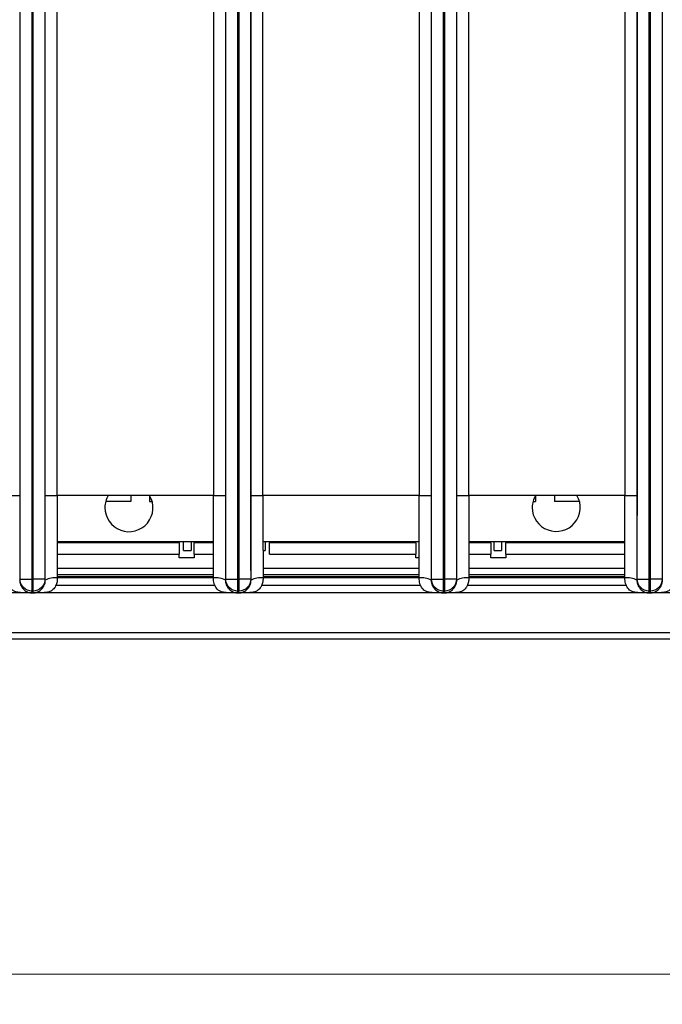
# Model space of a CAD drawing. Units: millimetres. Extents: x 17 to 584, y 10 to 410.
# Drawn here: x 150 to 172, y 54 to 87 of the extents above; entities that cross this region are included whole.
import ezdxf

# ---------------------------------------------------------------- set-up
doc = ezdxf.new("R2010")
doc.units = ezdxf.units.MM
doc.styles.add('SLDTEXTSTYLE0', font='TXT', dxfattribs={"width": 0.75})
doc.dimstyles.new('SLDDIMSTYLE1', dxfattribs={"dimtxt": 3.5, "dimasz": 3, "dimexe": 0, "dimexo": 0.0625, "dimgap": 0.875, "dimtad": 1, "dimdec": 0, "dimlfac": 2, "dimrnd": 1e-09, "dimzin": 12, "dimdsep": 46, "dimtxsty": 'SLDTEXTSTYLE0', "dimsah": 1, "dimcen": 0.09, "dimadec": 0, "dimazin": 3, "dimtfac": 1, "dimtdec": 0, "dimtofl": 0, "dimtmove": 0, "dimatfit": 3, "dimfxl": 1, "dimfrac": 2, "dimtolj": 1, "dimtzin": 12, "dimarcsym": 0})

# ---------------------------------------------------------------- blocks, each defined once
blk = doc.blocks.new('_D_8')
at = {"color": 7, "linetype": 'Continuous', "lineweight": 0}
for p, q in [((65.032, 67.412), (65.032, 54.009)), ((298.032, 67.412), (298.032, 54.009)), ((65.032, 55.009), (298.032, 55.009))]:
    blk.add_line(p, q, dxfattribs=at)
at = {"color": 7, "linetype": 'Continuous', "lineweight": 18}
for points in [[(65.032, 55.009), (68.032, 54.559), (68.032, 55.459)], [(298.032, 55.009), (295.032, 55.459), (295.032, 54.559)]]:
    blk.add_solid(points, dxfattribs=at)
at = {"color": 7, "linetype": 'Continuous', "lineweight": 18, "insert": (177.653, 59.521), "char_height": 3.5, "attachment_point": 1, "style": 'SLDTEXTSTYLE0'}
blk.add_mtext('466', dxfattribs=at)

msp = doc.modelspace()

# ---------------------------------------------------------------- linework, layer by layer
at = {"color": 7, "linetype": 'Continuous', "lineweight": 25}
for p, q in [((150.291, 68.172), (150.291, 184.878)), ((150.691, 68.172), (150.691, 184.876)), ((150.723, 184.876), (150.723, 68.172)), ((151.123, 184.878), (151.123, 68.172)), ((157.141, 68.172), (157.141, 184.878)), ((157.541, 68.172), (157.541, 184.876)), ((157.573, 184.876), (157.573, 68.172)), ((157.973, 184.878), (157.973, 68.172)), ((163.991, 68.172), (163.991, 184.878)), ((164.391, 68.172), (164.391, 184.876)), ((164.423, 184.876), (164.423, 68.172)), ((164.823, 184.878), (164.823, 68.172)), ((170.841, 68.172), (170.841, 184.878)), ((171.241, 68.172), (171.241, 184.876)), ((171.273, 184.876), (171.273, 68.172)), ((171.673, 184.878), (171.673, 68.172)), ((150.284, 184.389), (150.284, 70.962)), ((151.13, 70.962), (151.13, 184.389)), ((151.53, 70.962), (151.53, 184.389)), ((156.734, 184.389), (156.734, 70.962)), ((157.134, 184.389), (157.134, 70.962)), ((157.98, 70.962), (157.98, 184.389)), ((158.38, 70.962), (158.38, 184.389)), ((163.584, 184.389), (163.584, 70.962)), ((163.984, 184.389), (163.984, 70.962)), ((164.83, 70.962), (164.83, 184.389)), ((165.23, 70.962), (165.23, 184.389)), ((170.434, 184.389), (170.434, 70.962)), ((170.834, 184.389), (170.834, 70.962)), ((149.884, 70.962), (150.284, 70.962)), ((151.13, 70.962), (151.53, 70.962)), ((156.734, 70.962), (151.53, 70.962)), ((153.982, 70.962), (153.982, 70.757)), ((154.607, 70.962), (154.607, 70.757)), ((156.734, 70.962), (157.134, 70.962)), ((157.98, 70.962), (158.38, 70.962)), ((163.584, 70.962), (158.38, 70.962)), ((163.584, 70.962), (163.984, 70.962)), ((164.83, 70.962), (165.23, 70.962)), ((170.434, 70.962), (165.23, 70.962)), ((167.457, 70.962), (167.457, 70.757)), ((168.082, 70.962), (168.082, 70.757)), ((170.434, 70.962), (170.834, 70.962)), ((153.982, 70.757), (153.143, 70.757)), ((154.607, 70.757), (154.695, 70.757)), ((167.368, 70.757), (167.457, 70.757)), ((168.92, 70.757), (168.082, 70.757)), ((156.732, 69.412), (151.531, 69.412)), ((155.594, 69.382), (151.531, 69.382)), ((155.594, 69.382), (155.594, 69.412)), ((155.594, 69.382), (155.594, 69.007)), ((155.737, 69.132), (155.737, 69.412)), ((155.987, 69.412), (155.987, 69.132)), ((156.094, 69.412), (156.094, 69.382)), ((156.094, 69.007), (156.094, 69.382)), ((156.732, 69.382), (156.094, 69.382)), ((163.582, 69.412), (158.381, 69.412)), ((158.451, 69.412), (158.451, 69.132)), ((158.594, 69.412), (158.594, 69.382)), ((158.594, 69.007), (158.594, 69.382)), ((163.469, 69.382), (158.594, 69.382)), ((163.469, 69.382), (163.469, 69.412)), ((163.469, 69.382), (163.469, 69.007)), ((170.432, 69.412), (165.231, 69.412)), ((165.969, 69.382), (165.231, 69.382)), ((165.969, 69.382), (165.969, 69.412)), ((165.969, 69.382), (165.969, 69.007)), ((166.076, 69.132), (166.076, 69.412)), ((166.326, 69.412), (166.326, 69.132)), ((166.469, 69.412), (166.469, 69.382)), ((166.469, 69.007), (166.469, 69.382)), ((170.432, 69.382), (166.469, 69.382)), ((151.531, 69.007), (155.594, 69.007)), ((155.594, 68.882), (155.594, 69.007)), ((156.094, 68.882), (155.594, 68.882)), ((155.737, 69.132), (155.987, 69.132)), ((156.094, 69.007), (156.732, 69.007)), ((156.094, 69.007), (156.094, 68.882)), ((158.381, 69.132), (158.451, 69.132)), ((158.594, 69.007), (163.469, 69.007)), ((163.469, 68.882), (163.469, 69.007)), ((163.582, 68.882), (163.469, 68.882)), ((165.231, 69.007), (165.969, 69.007)), ((165.969, 68.882), (165.969, 69.007)), ((166.469, 68.882), (165.969, 68.882)), ((166.076, 69.132), (166.326, 69.132)), ((166.469, 69.007), (170.432, 69.007)), ((166.469, 69.007), (166.469, 68.882)), ((156.731, 68.532), (151.532, 68.532)), ((163.581, 68.532), (158.382, 68.532)), ((170.431, 68.532), (165.232, 68.532)), ((150.281, 68.142), (150.291, 68.172)), ((150.291, 68.172), (150.691, 68.172)), ((150.691, 68.172), (150.723, 68.172)), ((150.691, 67.772), (150.691, 68.172)), ((151.123, 68.172), (150.723, 68.172)), ((150.723, 68.172), (150.723, 67.772)), ((151.133, 68.142), (151.123, 68.172)), ((156.781, 67.962), (151.483, 67.962)), ((156.731, 68.21), (151.528, 68.212)), ((157.131, 68.142), (157.141, 68.172)), ((157.141, 68.172), (157.541, 68.172)), ((157.541, 68.172), (157.573, 68.172)), ((157.541, 67.772), (157.541, 68.172)), ((157.973, 68.172), (157.573, 68.172)), ((157.573, 68.172), (157.573, 67.772)), ((157.983, 68.142), (157.973, 68.172)), ((163.631, 67.962), (158.333, 67.962)), ((163.581, 68.21), (158.378, 68.212)), ((163.981, 68.142), (163.991, 68.172)), ((163.991, 68.172), (164.391, 68.172)), ((164.391, 68.172), (164.423, 68.172)), ((164.391, 67.772), (164.391, 68.172)), ((164.823, 68.172), (164.423, 68.172)), ((164.423, 68.172), (164.423, 67.772)), ((164.833, 68.142), (164.823, 68.172)), ((170.481, 67.962), (165.183, 67.962)), ((170.431, 68.21), (165.228, 68.212)), ((170.831, 68.142), (170.841, 68.172)), ((170.841, 68.172), (171.241, 68.172)), ((171.241, 68.172), (171.273, 68.172)), ((171.241, 67.772), (171.241, 68.172)), ((171.673, 68.172), (171.273, 68.172)), ((171.273, 68.172), (171.273, 67.772)), ((171.683, 68.142), (171.673, 68.172)), ((150.658, 67.712), (143.906, 67.712)), ((150.671, 67.712), (150.691, 67.772)), ((150.671, 67.712), (150.743, 67.712)), ((150.671, 67.712), (150.671, 67.712)), ((150.743, 67.712), (150.671, 67.712)), ((150.691, 67.772), (150.723, 67.772)), ((150.743, 67.712), (150.723, 67.772)), ((150.743, 67.712), (150.743, 67.712)), ((157.508, 67.712), (150.756, 67.712)), ((157.521, 67.712), (157.541, 67.772)), ((157.521, 67.712), (157.593, 67.712)), ((157.521, 67.712), (157.521, 67.712)), ((157.593, 67.712), (157.521, 67.712)), ((157.541, 67.772), (157.573, 67.772)), ((157.593, 67.712), (157.573, 67.772)), ((157.593, 67.712), (157.593, 67.712)), ((164.358, 67.712), (157.606, 67.712)), ((164.371, 67.712), (164.391, 67.772)), ((164.371, 67.712), (164.443, 67.712)), ((164.371, 67.712), (164.371, 67.712)), ((164.443, 67.712), (164.371, 67.712)), ((164.391, 67.772), (164.423, 67.772)), ((164.443, 67.712), (164.423, 67.772)), ((164.443, 67.712), (164.443, 67.712)), ((171.208, 67.712), (164.456, 67.712)), ((171.221, 67.712), (171.241, 67.772)), ((171.221, 67.712), (171.293, 67.712)), ((171.221, 67.712), (171.221, 67.712)), ((171.293, 67.712), (171.221, 67.712)), ((171.241, 67.772), (171.273, 67.772)), ((171.293, 67.712), (171.273, 67.772)), ((171.293, 67.712), (171.293, 67.712)), ((178.058, 67.712), (171.306, 67.712)), ((74.076, 66.4), (261.526, 66.4)), ((261.526, 66.172), (74.076, 66.172))]:
    msp.add_line(p, q, dxfattribs=at)
at = {"color": 8, "linetype": 'Continuous', "lineweight": 25}
for p, q in [((156.731, 68.313), (151.532, 68.313)), ((151.532, 68.261), (156.731, 68.261)), ((163.581, 68.313), (158.382, 68.313)), ((158.382, 68.261), (163.581, 68.261)), ((170.431, 68.313), (165.232, 68.313)), ((165.232, 68.261), (170.431, 68.261))]:
    msp.add_line(p, q, dxfattribs=at)
at = {"color": 7, "linetype": 'Continuous', "lineweight": 25}
for centre, radius, start, end in [((153.919, 70.562), 0.8, 149.9418, 180), ((153.919, 70.553), 0.8, 179.356, 30.7464), ((168.144, 70.562), 0.8, 180, 30.1705), ((168.144, 70.553), 0.8, 149.2391, 179.3436), ((151.44, 67.543), 0.674, 82.0694, 117.1175), ((156.824, 67.543), 0.674, 62.8825, 97.9306), ((158.29, 67.543), 0.674, 82.0694, 117.1175), ((163.674, 67.543), 0.674, 62.8825, 97.9306), ((165.14, 67.543), 0.674, 82.0694, 117.1175), ((170.524, 67.543), 0.674, 62.8825, 97.9306)]:
    msp.add_arc(centre, radius, start, end, dxfattribs=at)
for points, knots in [([(150.284, 70.962), (150.284, 70.84), (150.284, 70.598), (150.284, 70.241), (150.283, 69.892), (150.283, 69.523), (150.283, 69.146), (150.282, 68.772), (150.282, 68.442), (150.281, 68.237), (150.281, 68.142)], [0, 0, 0, 0, 0.129593, 0.256097, 0.379533, 0.49992, 0.647927, 0.780548, 0.897866, 1, 1, 1, 1]), ([(151.133, 68.142), (151.132, 68.195), (151.132, 68.304), (151.132, 68.477), (151.131, 68.663), (151.131, 68.864), (151.131, 69.08), (151.13, 69.31), (151.13, 69.697), (151.13, 70.249), (151.13, 70.721), (151.13, 70.962)], [0, 0, 0, 0, 0.0565, 0.117942, 0.184353, 0.255757, 0.332172, 0.413612, 0.500091, 0.743855, 1, 1, 1, 1]), ([(151.53, 70.962), (151.53, 70.718), (151.53, 70.463), (151.531, 69.949), (151.531, 69.69), (151.531, 69.197), (151.532, 68.962), (151.532, 68.543), (151.532, 68.36), (151.533, 68.21)], [0, 0, 0, 0, 0.25, 0.25, 0.5, 0.5, 0.75, 0.75, 1, 1, 1, 1]), ([(156.731, 68.21), (156.731, 68.36), (156.731, 68.543), (156.732, 68.962), (156.732, 69.197), (156.733, 69.69), (156.733, 69.949), (156.733, 70.463), (156.734, 70.718), (156.734, 70.962)], [0, 0, 0, 0, 0.25, 0.25, 0.5, 0.5, 0.75, 0.75, 1, 1, 1, 1]), ([(157.134, 70.962), (157.134, 70.84), (157.134, 70.598), (157.134, 70.241), (157.133, 69.892), (157.133, 69.523), (157.133, 69.146), (157.132, 68.772), (157.132, 68.442), (157.131, 68.237), (157.131, 68.142)], [0, 0, 0, 0, 0.129593, 0.256097, 0.379533, 0.49992, 0.647927, 0.780548, 0.897866, 1, 1, 1, 1]), ([(157.983, 68.142), (157.982, 68.195), (157.982, 68.304), (157.982, 68.477), (157.981, 68.663), (157.981, 68.864), (157.981, 69.08), (157.98, 69.31), (157.98, 69.697), (157.98, 70.249), (157.98, 70.721), (157.98, 70.962)], [0, 0, 0, 0, 0.0565, 0.117942, 0.184353, 0.255757, 0.332172, 0.413612, 0.500091, 0.743855, 1, 1, 1, 1]), ([(158.38, 70.962), (158.38, 70.718), (158.38, 70.463), (158.381, 69.949), (158.381, 69.69), (158.381, 69.197), (158.382, 68.962), (158.382, 68.543), (158.382, 68.36), (158.383, 68.21)], [0, 0, 0, 0, 0.25, 0.25, 0.5, 0.5, 0.75, 0.75, 1, 1, 1, 1]), ([(163.581, 68.21), (163.581, 68.36), (163.581, 68.543), (163.582, 68.962), (163.582, 69.197), (163.583, 69.69), (163.583, 69.949), (163.583, 70.463), (163.584, 70.718), (163.584, 70.962)], [0, 0, 0, 0, 0.25, 0.25, 0.5, 0.5, 0.75, 0.75, 1, 1, 1, 1]), ([(163.984, 70.962), (163.984, 70.84), (163.984, 70.598), (163.984, 70.241), (163.983, 69.892), (163.983, 69.523), (163.983, 69.146), (163.982, 68.772), (163.982, 68.442), (163.981, 68.237), (163.981, 68.142)], [0, 0, 0, 0, 0.129593, 0.256097, 0.379533, 0.49992, 0.647927, 0.780548, 0.897866, 1, 1, 1, 1]), ([(164.833, 68.142), (164.832, 68.195), (164.832, 68.304), (164.832, 68.477), (164.831, 68.663), (164.831, 68.864), (164.831, 69.08), (164.83, 69.31), (164.83, 69.697), (164.83, 70.249), (164.83, 70.721), (164.83, 70.962)], [0, 0, 0, 0, 0.0565, 0.117942, 0.184353, 0.255757, 0.332172, 0.413612, 0.500091, 0.743855, 1, 1, 1, 1]), ([(165.23, 70.962), (165.23, 70.718), (165.23, 70.463), (165.231, 69.949), (165.231, 69.69), (165.231, 69.197), (165.232, 68.962), (165.232, 68.543), (165.232, 68.36), (165.233, 68.21)], [0, 0, 0, 0, 0.25, 0.25, 0.5, 0.5, 0.75, 0.75, 1, 1, 1, 1]), ([(170.431, 68.21), (170.431, 68.36), (170.431, 68.543), (170.432, 68.962), (170.432, 69.197), (170.433, 69.69), (170.433, 69.949), (170.433, 70.463), (170.434, 70.718), (170.434, 70.962)], [0, 0, 0, 0, 0.25, 0.25, 0.5, 0.5, 0.75, 0.75, 1, 1, 1, 1]), ([(170.834, 70.962), (170.834, 70.84), (170.834, 70.598), (170.834, 70.241), (170.833, 69.892), (170.833, 69.523), (170.833, 69.146), (170.832, 68.772), (170.832, 68.442), (170.831, 68.237), (170.831, 68.142)], [0, 0, 0, 0, 0.129593, 0.256097, 0.379533, 0.49992, 0.647927, 0.780548, 0.897866, 1, 1, 1, 1]), ([(150.671, 67.712), (150.658, 67.712), (150.616, 67.712), (150.523, 67.713), (150.416, 67.717), (150.316, 67.723), (150.225, 67.733), (150.13, 67.754), (150.04, 67.804), (149.979, 67.87), (149.934, 67.945), (149.903, 68.029), (149.884, 68.118), (149.882, 68.179), (149.881, 68.21)], [0, 0, 0, 0, 0.035522, 0.113126, 0.250475, 0.326587, 0.386158, 0.500305, 0.59044, 0.667647, 0.750588, 0.831896, 0.91514, 1, 1, 1, 1]), ([(150.281, 68.142), (150.281, 68.129), (150.282, 68.101), (150.288, 68.061), (150.297, 68.021), (150.31, 67.983), (150.334, 67.929), (150.374, 67.87), (150.43, 67.812), (150.486, 67.771), (150.547, 67.74), (150.599, 67.723), (150.633, 67.717), (150.65, 67.714), (150.659, 67.713), (150.665, 67.713), (150.669, 67.712), (150.671, 67.712)], [0, 0, 0, 0, 0.050462, 0.101886, 0.154328, 0.207844, 0.262483, 0.389943, 0.499247, 0.623645, 0.749308, 0.8747, 0.946225, 0.963648, 0.982194, 0.994502, 1, 1, 1, 1]), ([(150.691, 67.772), (150.586, 67.772), (150.482, 67.815), (150.334, 67.963), (150.291, 68.067), (150.291, 68.172)], [0, 0, 0, 0, 0.5, 0.5, 1, 1, 1, 1]), ([(151.123, 68.172), (151.123, 68.067), (151.08, 67.963), (150.931, 67.815), (150.827, 67.772), (150.723, 67.772)], [0, 0, 0, 0, 0.5, 0.5, 1, 1, 1, 1]), ([(151.533, 68.21), (151.532, 68.186), (151.532, 68.143), (151.524, 68.078), (151.506, 68.013), (151.478, 67.944), (151.44, 67.878), (151.393, 67.825), (151.342, 67.786), (151.27, 67.751), (151.161, 67.728), (151.018, 67.717), (150.888, 67.713), (150.796, 67.712), (150.756, 67.712), (150.743, 67.712)], [0, 0, 0, 0, 0.065562, 0.118286, 0.178655, 0.251249, 0.323555, 0.390959, 0.449472, 0.501362, 0.611879, 0.750357, 0.891157, 0.96538, 1, 1, 1, 1]), ([(150.743, 67.712), (150.744, 67.712), (150.747, 67.713), (150.751, 67.713), (150.759, 67.714), (150.768, 67.715), (150.784, 67.717), (150.807, 67.722), (150.837, 67.731), (150.878, 67.746), (150.928, 67.772), (150.982, 67.812), (151.028, 67.858), (151.068, 67.911), (151.103, 67.977), (151.128, 68.055), (151.131, 68.113), (151.133, 68.142)], [0, 0, 0, 0, 0.003764, 0.012611, 0.026668, 0.045961, 0.066978, 0.125072, 0.191953, 0.250166, 0.384676, 0.499582, 0.590668, 0.68568, 0.785231, 0.889852, 1, 1, 1, 1]), ([(157.521, 67.712), (157.508, 67.712), (157.466, 67.712), (157.373, 67.713), (157.266, 67.717), (157.166, 67.723), (157.075, 67.733), (156.98, 67.754), (156.89, 67.804), (156.829, 67.87), (156.784, 67.945), (156.753, 68.029), (156.734, 68.118), (156.732, 68.179), (156.731, 68.21)], [0, 0, 0, 0, 0.035522, 0.113126, 0.250475, 0.326587, 0.386158, 0.500305, 0.59044, 0.667647, 0.750588, 0.831896, 0.91514, 1, 1, 1, 1]), ([(157.131, 68.142), (157.131, 68.129), (157.132, 68.101), (157.138, 68.061), (157.147, 68.021), (157.16, 67.983), (157.184, 67.929), (157.224, 67.87), (157.28, 67.812), (157.336, 67.771), (157.397, 67.74), (157.449, 67.723), (157.483, 67.717), (157.5, 67.714), (157.509, 67.713), (157.515, 67.713), (157.519, 67.712), (157.521, 67.712)], [0, 0, 0, 0, 0.050462, 0.101886, 0.154328, 0.207844, 0.262483, 0.389943, 0.499247, 0.623645, 0.749308, 0.8747, 0.946225, 0.963648, 0.982194, 0.994502, 1, 1, 1, 1]), ([(157.541, 67.772), (157.436, 67.772), (157.332, 67.815), (157.184, 67.963), (157.141, 68.067), (157.141, 68.172)], [0, 0, 0, 0, 0.5, 0.5, 1, 1, 1, 1]), ([(157.973, 68.172), (157.973, 68.067), (157.93, 67.963), (157.781, 67.815), (157.677, 67.772), (157.573, 67.772)], [0, 0, 0, 0, 0.5, 0.5, 1, 1, 1, 1]), ([(158.383, 68.21), (158.382, 68.186), (158.382, 68.143), (158.374, 68.078), (158.356, 68.013), (158.328, 67.944), (158.29, 67.878), (158.243, 67.825), (158.192, 67.786), (158.12, 67.751), (158.011, 67.728), (157.868, 67.717), (157.738, 67.713), (157.646, 67.712), (157.606, 67.712), (157.593, 67.712)], [0, 0, 0, 0, 0.065562, 0.118286, 0.178655, 0.251249, 0.323555, 0.390959, 0.449472, 0.501362, 0.611879, 0.750357, 0.891157, 0.96538, 1, 1, 1, 1]), ([(157.593, 67.712), (157.594, 67.712), (157.597, 67.713), (157.601, 67.713), (157.609, 67.714), (157.618, 67.715), (157.634, 67.717), (157.657, 67.722), (157.687, 67.731), (157.728, 67.746), (157.778, 67.772), (157.832, 67.812), (157.878, 67.858), (157.918, 67.911), (157.953, 67.977), (157.978, 68.055), (157.981, 68.113), (157.983, 68.142)], [0, 0, 0, 0, 0.003764, 0.012611, 0.026668, 0.045961, 0.066978, 0.125072, 0.191953, 0.250166, 0.384676, 0.499582, 0.590668, 0.68568, 0.785231, 0.889852, 1, 1, 1, 1]), ([(164.371, 67.712), (164.358, 67.712), (164.316, 67.712), (164.223, 67.713), (164.116, 67.717), (164.016, 67.723), (163.925, 67.733), (163.83, 67.754), (163.74, 67.804), (163.679, 67.87), (163.634, 67.945), (163.603, 68.029), (163.584, 68.118), (163.582, 68.179), (163.581, 68.21)], [0, 0, 0, 0, 0.035522, 0.113126, 0.250475, 0.326587, 0.386158, 0.500305, 0.59044, 0.667647, 0.750588, 0.831896, 0.91514, 1, 1, 1, 1]), ([(163.981, 68.142), (163.981, 68.129), (163.982, 68.101), (163.988, 68.061), (163.997, 68.021), (164.01, 67.983), (164.034, 67.929), (164.074, 67.87), (164.13, 67.812), (164.186, 67.771), (164.247, 67.74), (164.299, 67.723), (164.333, 67.717), (164.35, 67.714), (164.359, 67.713), (164.365, 67.713), (164.369, 67.712), (164.371, 67.712)], [0, 0, 0, 0, 0.050462, 0.101886, 0.154328, 0.207844, 0.262483, 0.389943, 0.499247, 0.623645, 0.749308, 0.8747, 0.946225, 0.963648, 0.982194, 0.994502, 1, 1, 1, 1]), ([(164.391, 67.772), (164.286, 67.772), (164.182, 67.815), (164.034, 67.963), (163.991, 68.067), (163.991, 68.172)], [0, 0, 0, 0, 0.5, 0.5, 1, 1, 1, 1]), ([(164.823, 68.172), (164.823, 68.067), (164.78, 67.963), (164.631, 67.815), (164.527, 67.772), (164.423, 67.772)], [0, 0, 0, 0, 0.5, 0.5, 1, 1, 1, 1]), ([(165.233, 68.21), (165.232, 68.186), (165.232, 68.143), (165.224, 68.078), (165.206, 68.013), (165.178, 67.944), (165.14, 67.878), (165.093, 67.825), (165.042, 67.786), (164.97, 67.751), (164.861, 67.728), (164.718, 67.717), (164.588, 67.713), (164.496, 67.712), (164.456, 67.712), (164.443, 67.712)], [0, 0, 0, 0, 0.065562, 0.118286, 0.178655, 0.251249, 0.323555, 0.390959, 0.449472, 0.501362, 0.611879, 0.750357, 0.891157, 0.96538, 1, 1, 1, 1]), ([(164.443, 67.712), (164.444, 67.712), (164.447, 67.713), (164.451, 67.713), (164.459, 67.714), (164.468, 67.715), (164.484, 67.717), (164.507, 67.722), (164.537, 67.731), (164.578, 67.746), (164.628, 67.772), (164.682, 67.812), (164.728, 67.858), (164.768, 67.911), (164.803, 67.977), (164.828, 68.055), (164.831, 68.113), (164.833, 68.142)], [0, 0, 0, 0, 0.003764, 0.012611, 0.026668, 0.045961, 0.066978, 0.125072, 0.191953, 0.250166, 0.384676, 0.499582, 0.590668, 0.68568, 0.785231, 0.889852, 1, 1, 1, 1]), ([(171.221, 67.712), (171.208, 67.712), (171.166, 67.712), (171.073, 67.713), (170.966, 67.717), (170.866, 67.723), (170.775, 67.733), (170.68, 67.754), (170.59, 67.804), (170.529, 67.87), (170.484, 67.945), (170.453, 68.029), (170.434, 68.118), (170.432, 68.179), (170.431, 68.21)], [0, 0, 0, 0, 0.035522, 0.113126, 0.250475, 0.326587, 0.386158, 0.500305, 0.59044, 0.667647, 0.750588, 0.831896, 0.91514, 1, 1, 1, 1]), ([(170.831, 68.142), (170.831, 68.129), (170.832, 68.101), (170.838, 68.061), (170.847, 68.021), (170.86, 67.983), (170.884, 67.929), (170.924, 67.87), (170.98, 67.812), (171.036, 67.771), (171.097, 67.74), (171.149, 67.723), (171.183, 67.717), (171.2, 67.714), (171.209, 67.713), (171.215, 67.713), (171.219, 67.712), (171.221, 67.712)], [0, 0, 0, 0, 0.050462, 0.101886, 0.154328, 0.207844, 0.262483, 0.389943, 0.499247, 0.623645, 0.749308, 0.8747, 0.946225, 0.963648, 0.982194, 0.994502, 1, 1, 1, 1]), ([(171.241, 67.772), (171.136, 67.772), (171.032, 67.815), (170.884, 67.963), (170.841, 68.067), (170.841, 68.172)], [0, 0, 0, 0, 0.5, 0.5, 1, 1, 1, 1]), ([(171.673, 68.172), (171.673, 68.067), (171.63, 67.963), (171.481, 67.815), (171.377, 67.772), (171.273, 67.772)], [0, 0, 0, 0, 0.5, 0.5, 1, 1, 1, 1]), ([(172.083, 68.21), (172.082, 68.186), (172.082, 68.143), (172.074, 68.078), (172.056, 68.013), (172.028, 67.944), (171.99, 67.878), (171.943, 67.825), (171.892, 67.786), (171.82, 67.751), (171.711, 67.728), (171.568, 67.717), (171.438, 67.713), (171.346, 67.712), (171.306, 67.712), (171.293, 67.712)], [0, 0, 0, 0, 0.065562, 0.118286, 0.178655, 0.251249, 0.323555, 0.390959, 0.449472, 0.501362, 0.611879, 0.750357, 0.891157, 0.96538, 1, 1, 1, 1]), ([(171.293, 67.712), (171.294, 67.712), (171.297, 67.713), (171.301, 67.713), (171.309, 67.714), (171.318, 67.715), (171.334, 67.717), (171.357, 67.722), (171.387, 67.731), (171.428, 67.746), (171.478, 67.772), (171.532, 67.812), (171.578, 67.858), (171.618, 67.911), (171.653, 67.977), (171.678, 68.055), (171.681, 68.113), (171.683, 68.142)], [0, 0, 0, 0, 0.003764, 0.012611, 0.026668, 0.045961, 0.066978, 0.125072, 0.191953, 0.250166, 0.384676, 0.499582, 0.590668, 0.68568, 0.785231, 0.889852, 1, 1, 1, 1])]:
    msp.add_open_spline(points, degree=3, knots=knots, dxfattribs=at)

# ---------------------------------------------------------------- dimensions: what is measured, and where the dimension line sits
at = {"color": 7, "linetype": 'Continuous', "lineweight": 18}
dim = msp.add_linear_dim(base=(298.032, 55.009), p1=(65.032, 68.412), p2=(298.032, 68.412), angle=0, dimstyle='SLDDIMSTYLE1', dxfattribs=at)
dim.commit()
dim.dimension.update_dxf_attribs({"geometry": '_D_8', "text_midpoint": (181.532, 55.009), "dimtype": 160})

doc.saveas('drawing.dxf')
